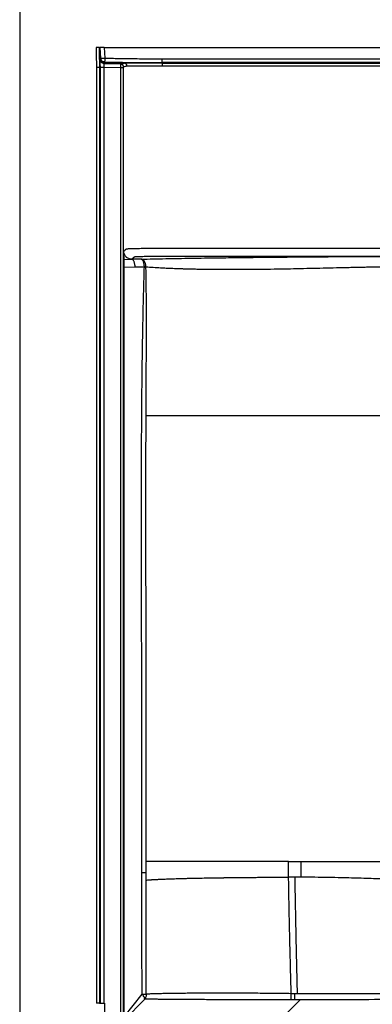
# Model space of a CAD drawing. Units: inches. Extents: x 317 to 517, y 64 to 259.
# Drawn here: x 317 to 339, y 100 to 162 of the extents above; entities that cross this region are included whole.
import ezdxf

# ---------------------------------------------------------------- set-up
doc = ezdxf.new("R2010")
doc.units = ezdxf.units.IN
doc.header["$MEASUREMENT"] = 0
doc.linetypes.add('SLD-Continue', pattern=[0])

msp = doc.modelspace()

# ---------------------------------------------------------------- linework, layer by layer
at = {"color": 0}
msp.add_line((316.749, 258.878), (316.749, 63.78), dxfattribs=at)
at = {"color": 0, "linetype": 'SLD-Continue', "lineweight": 30}
for p, q in [((321.756, 159.909), (321.756, 159.908)), ((321.756, 159.908), (321.782, 159.149)), ((321.756, 159.907), (321.794, 159.907)), ((321.805, 159.908), (321.794, 159.907)), ((321.824, 159.233), (321.794, 159.907)), ((322.044, 159.909), (322.024, 159.909)), ((322.044, 159.909), (322.074, 159.235)), ((322.044, 159.909), (351.489, 159.909)), ((321.781, 159.147), (321.812, 159.191)), ((321.812, 159.191), (321.824, 159.233)), ((322.056, 158.952), (322.025, 158.906)), ((322.026, 158.908), (322.027, 158.899)), ((322.026, 158.908), (323.057, 158.881)), ((322.056, 158.952), (322.069, 158.994)), ((323.29, 158.918), (322.056, 158.952)), ((323.057, 158.881), (323.058, 158.876)), ((323.057, 158.881), (323.106, 158.87)), ((325.673, 159.196), (351.489, 159.196)), ((325.696, 158.928), (325.673, 158.955)), ((351.489, 158.955), (325.673, 158.955)), ((325.696, 158.928), (351.489, 158.928)), ((321.756, 158.658), (321.568, 158.658)), ((321.568, 158.658), (321.568, 158.657)), ((321.569, 158.657), (321.569, 158.653)), ((321.569, 158.653), (321.569, 99.97)), ((321.782, 158.658), (321.756, 158.658)), ((321.756, 158.658), (321.756, 99.97)), ((321.782, 158.658), (321.782, 99.97)), ((322.026, 158.658), (322.026, 99.97)), ((323.057, 158.631), (322.026, 158.658)), ((323.057, 158.631), (323.057, 99.121)), ((323.239, 158.631), (323.239, 99.121)), ((323.245, 147.11), (323.245, 158.628)), ((323.265, 147.126), (323.245, 147.11)), ((323.293, 146.608), (323.765, 146.626)), ((324.348, 146.633), (323.765, 146.626)), ((323.289, 146.118), (323.239, 146.118)), ((323.976, 146.127), (323.289, 146.118)), ((323.289, 108.173), (323.289, 146.118)), ((324.559, 146.133), (323.976, 146.127)), ((323.289, 99.121), (323.289, 108.173)), ((324.666, 107.696), (324.666, 108.173)), ((324.678, 100.544), (324.666, 107.696)), ((334.385, 107.879), (333.996, 107.879)), ((323.289, 99.121), (324.415, 100.542)), ((324.578, 100.235), (323.323, 98.936)), ((333.983, 100.573), (333.759, 100.576)), ((321.756, 99.97), (321.569, 99.97)), ((321.756, 99.97), (321.782, 99.97)), ((321.782, 99.97), (322.026, 99.97)), ((322.068, 99.97), (322.026, 99.97)), ((322.064, 99.97), (322.064, 99.095)), ((322.068, 99.97), (322.068, 99.095))]:
    msp.add_line(p, q, dxfattribs=at)
at = {"color": 0, "linetype": 'SLD-Continue', "lineweight": 30, "flags": 128}
for points in [[(321.723, 159.909), (321.674, 159.907), (321.625, 159.906), (321.535, 159.904)], [(321.535, 159.904), (321.546, 159.494), (321.568, 158.675), (321.568, 158.658)], [(321.723, 159.909), (321.733, 159.519), (321.754, 158.741), (321.756, 158.658)], [(321.756, 159.909), (321.74, 159.909), (321.723, 159.909)], [(351.489, 158.725), (345.041, 158.728), (342.042, 158.73), (340.374, 158.731), (339.497, 158.731), (339.048, 158.731), (338.821, 158.731), (338.707, 158.731), (338.65, 158.731), (338.621, 158.731), (338.607, 158.731), (338.6, 158.731), (338.596, 158.731), (338.594, 158.731), (338.593, 158.731), (338.593, 158.731), (338.593, 158.731), (338.593, 158.731), (338.592, 158.731), (338.592, 158.731), (338.592, 158.731), (338.592, 158.731), (338.592, 158.731), (338.592, 158.731), (338.592, 158.731), (338.592, 158.731), (338.592, 158.731), (337.871, 158.732), (332.144, 158.734), (325.696, 158.737)], [(324.666, 108.277), (324.666, 108.567), (324.666, 108.858)], [(333.094, 98.959), (333.711, 99.577), (334.327, 100.195)]]:
    msp.add_lwpolyline(points, dxfattribs=at)
at = {"color": 0, "linetype": 'SLD-Continue', "lineweight": 30}
for points, knots in [([(322.024, 159.909), (321.996, 159.909), (321.942, 159.91), (321.872, 159.909), (321.826, 159.908), (321.81, 159.908), (321.805, 159.908)], [0, 0, 0, 0, 0.277165, 0.553161, 0.861279, 1, 1, 1, 1]), ([(321.782, 159.149), (321.781, 159.149), (321.779, 159.148), (321.777, 159.123), (321.776, 159.077), (321.776, 159.014), (321.776, 158.938), (321.777, 158.851), (321.779, 158.756), (321.781, 158.691), (321.782, 158.658)], [0, 0, 0, 0, 0.125084, 0.250066, 0.375025, 0.500042, 0.625057, 0.749923, 0.874804, 1, 1, 1, 1]), ([(321.801, 159.068), (321.8, 159.07), (321.786, 159.093), (321.784, 159.121), (321.781, 159.147)], [0, 0, 0, 0, 0.07006, 1, 1, 1, 1]), ([(321.782, 159.149), (321.786, 159.117), (321.793, 159.063), (321.827, 159.02), (321.841, 159.003)], [0, 0, 0, 0, 0.586162, 1, 1, 1, 1]), ([(321.812, 159.191), (321.817, 159.161), (321.826, 159.099), (321.883, 159.019), (321.963, 158.964), (322.026, 158.956), (322.056, 158.952)], [0, 0, 0, 0, 0.240958, 0.500003, 0.75904, 1, 1, 1, 1]), ([(321.824, 159.233), (321.825, 159.232), (321.828, 159.231), (321.851, 159.23), (321.898, 159.23), (321.965, 159.231), (322.026, 159.233), (322.058, 159.234), (322.074, 159.235)], [0, 0, 0, 0, 0.1245, 0.249143, 0.500002, 0.750852, 0.8755, 1, 1, 1, 1]), ([(322.069, 158.994), (322.038, 158.998), (321.975, 159.006), (321.906, 159.053), (321.867, 159.102), (321.836, 159.157), (321.829, 159.201), (321.824, 159.233)], [0, 0, 0, 0, 0.250004, 0.498626, 0.645209, 0.748712, 1, 1, 1, 1]), ([(322.027, 158.903), (322.008, 158.906), (321.97, 158.911), (321.918, 158.933), (321.87, 158.964), (321.846, 158.992), (321.834, 159.005)], [0, 0, 0, 0, 0.2504251, 0.5028954, 0.7521881, 1, 1, 1, 1]), ([(321.961, 158.918), (321.937, 158.929), (321.891, 158.948), (321.857, 158.985), (321.84, 159.003)], [0, 0, 0, 0, 0.5151901, 1, 1, 1, 1]), ([(322.027, 158.899), (322.027, 158.896), (322.028, 158.889), (322.029, 158.838), (322.028, 158.756), (322.026, 158.691), (322.026, 158.658)], [0, 0, 0, 0, 0.14639, 0.430921, 0.715476, 1, 1, 1, 1]), ([(322.074, 159.235), (322.073, 159.205), (322.072, 159.142), (322.071, 159.062), (322.069, 159.006), (322.069, 158.998), (322.069, 158.994)], [0, 0, 0, 0, 0.240815, 0.500013, 0.759196, 1, 1, 1, 1]), ([(322.069, 158.994), (322.67, 158.983), (323.871, 158.961), (325.072, 158.957), (325.673, 158.955)], [0, 0, 0, 0, 0.499834, 1, 1, 1, 1]), ([(322.074, 159.235), (322.2, 159.233), (322.446, 159.228), (322.807, 159.222), (323.15, 159.216), (323.475, 159.212), (323.794, 159.207), (324.18, 159.203), (324.633, 159.199), (325.153, 159.196), (325.498, 159.196), (325.673, 159.196)], [0, 0, 0, 0, 0.1051993, 0.2054248, 0.3006781, 0.390958, 0.4762646, 0.5667896, 0.712303, 0.8543713, 1, 1, 1, 1]), ([(323.057, 158.881), (323.081, 158.878), (323.129, 158.871), (323.187, 158.827), (323.221, 158.787), (323.23, 158.74), (323.235, 158.716), (323.239, 158.693)], [0, 0, 0, 0, 0.249277, 0.500615, 0.749806, 0.755456, 1, 1, 1, 1]), ([(323.058, 158.876), (323.058, 158.876), (323.058, 158.874), (323.059, 158.856), (323.059, 158.812), (323.059, 158.744), (323.058, 158.682), (323.057, 158.648), (323.057, 158.631)], [0, 0, 0, 0, 0.005613, 0.150786, 0.428293, 0.705777, 0.850951, 1, 1, 1, 1]), ([(323.227, 158.761), (323.218, 158.778), (323.202, 158.812), (323.159, 158.849), (323.11, 158.873), (323.075, 158.875), (323.058, 158.876)], [0, 0, 0, 0, 0.253561, 0.512027, 0.764034, 1, 1, 1, 1]), ([(323.064, 158.879), (323.067, 158.88), (323.072, 158.881), (323.081, 158.882), (323.09, 158.884), (323.099, 158.885), (323.107, 158.887), (323.116, 158.889), (323.124, 158.89), (323.136, 158.892), (323.151, 158.895), (323.171, 158.898), (323.187, 158.901), (323.2, 158.903), (323.208, 158.904), (323.216, 158.905), (323.223, 158.906), (323.227, 158.907), (323.231, 158.908), (323.233, 158.909), (323.236, 158.91), (323.239, 158.911), (323.243, 158.912), (323.247, 158.913), (323.252, 158.915), (323.258, 158.916), (323.266, 158.917), (323.277, 158.918), (323.286, 158.918), (323.29, 158.918)], [0, 0, 0, 0, 0.0340154, 0.0727674, 0.1162561, 0.1567836, 0.1959793, 0.2351888, 0.275064, 0.3147612, 0.3959112, 0.4789855, 0.559971, 0.5944605, 0.6292931, 0.6647871, 0.6984568, 0.7205458, 0.7417565, 0.759168, 0.778954, 0.804346, 0.836427, 0.8634812, 0.8904735, 0.918392, 0.9450905, 0.9732947, 1, 1, 1, 1]), ([(323.239, 158.693), (323.239, 158.692), (323.239, 158.691), (323.239, 158.676), (323.239, 158.655), (323.239, 158.639), (323.239, 158.631)], [0, 0, 0, 0, 0.250003, 0.500007, 0.749948, 1, 1, 1, 1]), ([(323.245, 158.628), (323.245, 158.637), (323.245, 158.65), (323.245, 158.666), (323.245, 158.678), (323.246, 158.689), (323.247, 158.691), (323.247, 158.692)], [0, 0, 0, 0, 0.274447, 0.405028, 0.521016, 0.755876, 1, 1, 1, 1]), ([(323.472, 158.73), (323.465, 158.729), (323.452, 158.727), (323.435, 158.724), (323.417, 158.721), (323.399, 158.718), (323.381, 158.715), (323.363, 158.712), (323.319, 158.704), (323.28, 158.697), (323.247, 158.692)], [0, 0, 0, 0, 0.0787, 0.158813, 0.238925, 0.319038, 0.399151, 0.479265, 0.559379, 1, 1, 1, 1]), ([(325.696, 158.928), (325.636, 158.928), (325.52, 158.928), (325.347, 158.927), (325.18, 158.928), (325.008, 158.928), (324.849, 158.928), (324.7, 158.928), (324.568, 158.927), (324.466, 158.927), (324.387, 158.927), (324.331, 158.927), (324.278, 158.927), (324.228, 158.927), (324.179, 158.926), (324.127, 158.926), (324.066, 158.926), (324.003, 158.926), (323.947, 158.925), (323.905, 158.925), (323.864, 158.925), (323.819, 158.924), (323.773, 158.924), (323.708, 158.924), (323.625, 158.923), (323.545, 158.922), (323.49, 158.922), (323.452, 158.921), (323.415, 158.921), (323.378, 158.92), (323.347, 158.92), (323.326, 158.92), (323.31, 158.919), (323.298, 158.919), (323.293, 158.919), (323.29, 158.919)], [0, 0, 0, 0, 0.051437, 0.100051, 0.149783, 0.195759, 0.249883, 0.29072, 0.331063, 0.372336, 0.389439, 0.408165, 0.428514, 0.443824, 0.460884, 0.479691, 0.500246, 0.529489, 0.551571, 0.566498, 0.581546, 0.603466, 0.624287, 0.644012, 0.694667, 0.749085, 0.781254, 0.801967, 0.829688, 0.867112, 0.9019, 0.928935, 0.950194, 0.975867, 1, 1, 1, 1]), ([(323.472, 158.73), (323.47, 158.753), (323.467, 158.789), (323.444, 158.833), (323.421, 158.863), (323.392, 158.887), (323.349, 158.911), (323.313, 158.916), (323.29, 158.919)], [0, 0, 0, 0, 0.2397233, 0.3685168, 0.5000043, 0.6314713, 0.7602884, 1, 1, 1, 1]), ([(325.696, 158.737), (325.625, 158.737), (325.486, 158.737), (325.277, 158.738), (325.078, 158.738), (324.911, 158.738), (324.774, 158.738), (324.659, 158.738), (324.542, 158.737), (324.423, 158.737), (324.305, 158.737), (324.166, 158.736), (324.012, 158.736), (323.852, 158.735), (323.723, 158.734), (323.624, 158.733), (323.552, 158.732), (323.498, 158.731), (323.481, 158.73), (323.472, 158.73)], [0, 0, 0, 0, 0.0664284, 0.1306086, 0.1949416, 0.2546231, 0.2914019, 0.3300486, 0.3705492, 0.4128955, 0.4570924, 0.5031475, 0.5767204, 0.6539765, 0.7349193, 0.7980768, 0.8633117, 0.9306118, 1, 1, 1, 1]), ([(325.673, 158.955), (325.673, 158.959), (325.673, 158.967), (325.673, 159.023), (325.673, 159.102), (325.673, 159.164), (325.673, 159.196)], [0, 0, 0, 0, 0.250001, 0.500005, 0.749997, 1, 1, 1, 1]), ([(325.696, 158.737), (325.696, 158.761), (325.696, 158.797), (325.696, 158.841), (325.696, 158.871), (325.696, 158.896), (325.696, 158.92), (325.696, 158.925), (325.696, 158.928)], [0, 0, 0, 0, 0.239585, 0.368445, 0.499988, 0.631534, 0.76039, 1, 1, 1, 1]), ([(322.026, 158.658), (321.994, 158.658), (321.932, 158.658), (321.852, 158.658), (321.796, 158.658), (321.787, 158.658), (321.782, 158.658)], [0, 0, 0, 0, 0.250003, 0.499999, 0.749998, 1, 1, 1, 1]), ([(323.239, 158.631), (323.237, 158.631), (323.233, 158.631), (323.211, 158.631), (323.187, 158.631), (323.158, 158.631), (323.116, 158.631), (323.08, 158.631), (323.057, 158.631)], [0, 0, 0, 0, 0.2398169, 0.3685957, 0.5000039, 0.6314114, 0.7601917, 1, 1, 1, 1]), ([(323.293, 146.608), (323.294, 146.636), (323.294, 146.69), (323.283, 146.773), (323.27, 146.855), (323.256, 146.94), (323.247, 147.024), (323.245, 147.082), (323.245, 147.11)], [0, 0, 0, 0, 0.171852, 0.334515, 0.506686, 0.66762, 0.836163, 1, 1, 1, 1]), ([(323.265, 147.126), (323.309, 147.163), (323.363, 147.21), (323.407, 147.258), (323.417, 147.27), (323.42, 147.273), (323.423, 147.277), (323.428, 147.281), (323.458, 147.285), (323.516, 147.289), (323.601, 147.294), (323.71, 147.298), (323.842, 147.302), (323.995, 147.305), (324.167, 147.308), (324.357, 147.311), (324.56, 147.314), (324.776, 147.315), (325.001, 147.317), (325.247, 147.318), (325.496, 147.318), (325.742, 147.318), (325.971, 147.318), (326.199, 147.318), (326.427, 147.318), (326.654, 147.319), (327.224, 147.319), (328.464, 147.319), (330.961, 147.321), (334.465, 147.323), (338.649, 147.326), (342.928, 147.328), (347.208, 147.329), (350.062, 147.33), (351.489, 147.33)], [0, 0, 0, 0, 0.122141, 0.152682, 0.1565, 0.160316, 0.164139, 0.168773, 0.175503, 0.182234, 0.188954, 0.195676, 0.202397, 0.20911, 0.215825, 0.222531, 0.229237, 0.235941, 0.242636, 0.249343, 0.257374, 0.263968, 0.270479, 0.27699, 0.283504, 0.290018, 0.296533, 0.332368, 0.396365, 0.510668, 0.63295, 0.755266, 0.877616, 1, 1, 1, 1]), ([(323.765, 146.626), (323.732, 146.628), (323.667, 146.632), (323.573, 146.662), (323.486, 146.708), (323.409, 146.77), (323.347, 146.847), (323.301, 146.934), (323.271, 147.028), (323.267, 147.094), (323.265, 147.126)], [0, 0, 0, 0, 0.124369, 0.249699, 0.374986, 0.499961, 0.624948, 0.750251, 0.875609, 1, 1, 1, 1]), ([(323.289, 146.118), (323.288, 146.149), (323.288, 146.21), (323.287, 146.297), (323.288, 146.39), (323.29, 146.494), (323.292, 146.569), (323.293, 146.608)], [0, 0, 0, 0, 0.190829, 0.368959, 0.525864, 0.757856, 1, 1, 1, 1]), ([(323.765, 146.626), (323.776, 146.635), (323.799, 146.654), (323.831, 146.682), (323.855, 146.705), (323.872, 146.721), (323.882, 146.732), (323.892, 146.742), (323.901, 146.752), (323.908, 146.76), (323.914, 146.766), (323.921, 146.773), (323.921, 146.779), (323.95, 146.785), (324.01, 146.791), (324.091, 146.796), (324.196, 146.8), (324.322, 146.804), (324.467, 146.808), (324.63, 146.811), (324.807, 146.814), (324.975, 146.816), (325.126, 146.817), (325.259, 146.817), (325.45, 146.818), (325.711, 146.818), (326.035, 146.818), (326.364, 146.818), (326.689, 146.818), (327.048, 146.819), (327.445, 146.819), (327.882, 146.819), (328.333, 146.819), (328.796, 146.819), (329.274, 146.82), (329.764, 146.82), (330.161, 146.82), (330.46, 146.82), (330.659, 146.82), (330.864, 146.82), (331.075, 146.821), (331.292, 146.821), (331.529, 146.821), (331.767, 146.821), (331.999, 146.821), (332.217, 146.821), (332.445, 146.821), (332.698, 146.821), (332.974, 146.822), (333.274, 146.822), (333.596, 146.822), (333.919, 146.822), (334.224, 146.822), (334.568, 146.822), (334.966, 146.823), (335.459, 146.823), (335.971, 146.823), (336.504, 146.823), (337.044, 146.824), (337.688, 146.824), (338.415, 146.824), (339.195, 146.825), (339.976, 146.825), (340.783, 146.826), (341.62, 146.826), (342.445, 146.826), (342.986, 146.827), (343.251, 146.827)], [0, 0, 0, 0, 0.0406955, 0.0823646, 0.1250074, 0.1400594, 0.155281, 0.1706724, 0.1862334, 0.1967694, 0.2066112, 0.2155992, 0.2247628, 0.2343784, 0.2421858, 0.2499933, 0.2578007, 0.2656082, 0.2734156, 0.2812231, 0.2890307, 0.2968382, 0.3020461, 0.3072436, 0.3124595, 0.3241686, 0.3374033, 0.3497883, 0.3622026, 0.3749627, 0.3912642, 0.4080846, 0.4254239, 0.443282, 0.4616592, 0.4805552, 0.4999702, 0.5074251, 0.5151036, 0.5230057, 0.5311316, 0.5394811, 0.5480544, 0.5584457, 0.5669631, 0.5748719, 0.5836084, 0.5933764, 0.6040061, 0.6154976, 0.6281095, 0.6411416, 0.6528744, 0.6633082, 0.6808724, 0.6988797, 0.7202457, 0.7400037, 0.7604592, 0.7826097, 0.8143806, 0.8444059, 0.8726856, 0.9046804, 0.9375869, 0.9693602, 1, 1, 1, 1]), ([(323.976, 146.127), (323.975, 146.159), (323.973, 146.224), (323.96, 146.317), (323.94, 146.402), (323.913, 146.478), (323.881, 146.541), (323.845, 146.588), (323.806, 146.619), (323.778, 146.624), (323.765, 146.626)], [0, 0, 0, 0, 0.125001, 0.250002, 0.375003, 0.5, 0.625002, 0.750001, 0.875002, 1, 1, 1, 1]), ([(324.348, 146.633), (324.604, 146.639), (325.114, 146.649), (325.894, 146.664), (326.686, 146.678), (327.494, 146.692), (328.319, 146.705), (329.099, 146.716), (329.831, 146.726), (330.51, 146.735), (331.198, 146.743), (331.893, 146.751), (332.595, 146.758), (333.324, 146.765), (334.08, 146.771), (334.867, 146.778), (335.662, 146.784), (336.453, 146.79), (337.243, 146.795), (338.029, 146.8), (339.05, 146.807), (340.295, 146.814), (341.771, 146.821), (342.758, 146.825), (343.251, 146.827)], [0, 0, 0, 0, 0.047325, 0.094247, 0.141035, 0.18783, 0.234792, 0.281627, 0.31836, 0.355205, 0.391942, 0.428667, 0.465242, 0.502, 0.54169, 0.581454, 0.622057, 0.662692, 0.701467, 0.741334, 0.780984, 0.854348, 0.92718, 1, 1, 1, 1]), ([(324.559, 146.133), (324.558, 146.165), (324.556, 146.229), (324.543, 146.323), (324.523, 146.409), (324.497, 146.485), (324.465, 146.548), (324.428, 146.595), (324.389, 146.626), (324.362, 146.631), (324.348, 146.633)], [0, 0, 0, 0, 0.125002, 0.249998, 0.375003, 0.499998, 0.625001, 0.750001, 0.875001, 1, 1, 1, 1]), ([(324.657, 146.13), (324.656, 146.16), (324.654, 146.222), (324.636, 146.315), (324.607, 146.404), (324.567, 146.484), (324.518, 146.55), (324.463, 146.597), (324.405, 146.627), (324.367, 146.631), (324.348, 146.633)], [0, 0, 0, 0, 0.116656, 0.240181, 0.368752, 0.500003, 0.631255, 0.759826, 0.88335, 1, 1, 1, 1]), ([(324.391, 108.173), (324.391, 108.382), (324.391, 108.788), (324.391, 109.375), (324.391, 109.922), (324.391, 110.429), (324.391, 110.892), (324.391, 111.313), (324.391, 111.692), (324.391, 112.031), (324.391, 112.342), (324.391, 112.619), (324.391, 112.814), (324.391, 112.952), (324.391, 113.047), (324.391, 113.163), (324.391, 113.278), (324.391, 113.392), (324.391, 113.506), (324.391, 113.813), (324.391, 114.306), (324.391, 115.037), (324.391, 115.797), (324.391, 116.391), (324.391, 116.767), (324.391, 116.937), (324.391, 117.105), (324.391, 117.271), (324.391, 117.435), (324.391, 117.607), (324.39, 118.147), (324.39, 119.045), (324.39, 120.344), (324.389, 121.669), (324.388, 123.016), (324.387, 124.319), (324.386, 125.577), (324.384, 126.831), (324.383, 128.111), (324.381, 129.46), (324.38, 130.801), (324.379, 132.151), (324.381, 133.466), (324.384, 134.805), (324.39, 136.135), (324.399, 137.467), (324.41, 138.706), (324.423, 139.848), (324.438, 140.903), (324.456, 141.965), (324.477, 143.029), (324.501, 144.084), (324.528, 145.116), (324.549, 145.796), (324.559, 146.133)], [0, 0, 0, 0, 0.016547, 0.032025, 0.046434, 0.059773, 0.072044, 0.083054, 0.093034, 0.101982, 0.109898, 0.117541, 0.123889, 0.125339, 0.128397, 0.131441, 0.13447, 0.137483, 0.140481, 0.143464, 0.161765, 0.179474, 0.201158, 0.221883, 0.226404, 0.230876, 0.235301, 0.239677, 0.244004, 0.248284, 0.253232, 0.286678, 0.319246, 0.355914, 0.391403, 0.425713, 0.458845, 0.490798, 0.524814, 0.560016, 0.597395, 0.630794, 0.666701, 0.701367, 0.736586, 0.771774, 0.806634, 0.834522, 0.862059, 0.890011, 0.918421, 0.946222, 0.973415, 1, 1, 1, 1]), ([(324.657, 146.13), (324.642, 146.131), (324.611, 146.133), (324.577, 146.133), (324.559, 146.133)], [0, 0, 0, 0, 0.500094, 1, 1, 1, 1]), ([(343.321, 146.222), (343.199, 146.22), (343.018, 146.216), (342.807, 146.212), (342.703, 146.21), (342.651, 146.209), (342.625, 146.209), (342.612, 146.209), (342.605, 146.208), (342.602, 146.208), (342.6, 146.208), (342.6, 146.208), (342.599, 146.208), (342.599, 146.208), (342.599, 146.208), (342.599, 146.208), (342.599, 146.208), (342.599, 146.208), (342.599, 146.208), (342.599, 146.208), (342.599, 146.208), (342.58, 146.208), (342.526, 146.207), (342.416, 146.205), (342.275, 146.202), (342.141, 146.199), (342.032, 146.197), (341.942, 146.195), (341.596, 146.188), (341.138, 146.178), (340.64, 146.168), (340.391, 146.163), (340.266, 146.16), (340.204, 146.159), (340.173, 146.158), (340.158, 146.158), (340.15, 146.157), (340.146, 146.157), (340.144, 146.157), (340.143, 146.157), (340.143, 146.157), (340.142, 146.157), (340.142, 146.157), (340.142, 146.157), (340.142, 146.157), (340.142, 146.157), (340.142, 146.157), (340.142, 146.157), (340.142, 146.157), (340.142, 146.157), (340.142, 146.157), (340.141, 146.157), (340.14, 146.157), (340.138, 146.157), (340.133, 146.157), (340.122, 146.157), (340.096, 146.156), (340.05, 146.155), (339.984, 146.154), (339.874, 146.152), (339.705, 146.148), (339.516, 146.144), (339.336, 146.14), (339.18, 146.136), (339.01, 146.133), (338.826, 146.129), (338.666, 146.125), (338.546, 146.122), (338.434, 146.12), (338.281, 146.116), (338.06, 146.112), (337.831, 146.106), (337.603, 146.101), (337.446, 146.098), (337.338, 146.095), (337.285, 146.094), (337.232, 146.093), (337.177, 146.092), (337.121, 146.09), (337.065, 146.089), (336.749, 146.082), (336.175, 146.069), (335.345, 146.05), (334.521, 146.031), (333.703, 146.011), (332.87, 145.996), (332.022, 145.985), (331.383, 145.979), (330.971, 145.976), (330.78, 145.975), (330.59, 145.974), (330.4, 145.974), (330.212, 145.974), (330.024, 145.973), (329.737, 145.974), (329.366, 145.975), (328.926, 145.978), (328.526, 145.982), (328.167, 145.987), (327.838, 145.993), (327.542, 145.999), (327.337, 146.004), (327.22, 146.007), (327.175, 146.009), (327.123, 146.01), (327.053, 146.012), (326.965, 146.015), (326.87, 146.018), (326.778, 146.021), (326.636, 146.026), (326.456, 146.033), (326.248, 146.041), (326.074, 146.049), (325.918, 146.056), (325.756, 146.064), (325.332, 146.086), (324.963, 146.11), (324.657, 146.13)], [0, 0, 0, 0, 0.018067, 0.027022, 0.031473, 0.033692, 0.0348, 0.035353, 0.03563, 0.035769, 0.035838, 0.035872, 0.03589, 0.035898, 0.035903, 0.035905, 0.035906, 0.035906, 0.035907, 0.035907, 0.035907, 0.035907, 0.038641, 0.044113, 0.052302, 0.059655, 0.064142, 0.068629, 0.07312, 0.115892, 0.137292, 0.14798, 0.153322, 0.155993, 0.157328, 0.157996, 0.158329, 0.158496, 0.15858, 0.158621, 0.158642, 0.158653, 0.158658, 0.158661, 0.158662, 0.158662, 0.158663, 0.158663, 0.158663, 0.158663, 0.158663, 0.158718, 0.158765, 0.158856, 0.159044, 0.159461, 0.160464, 0.163077, 0.166301, 0.170366, 0.179716, 0.191747, 0.198918, 0.206787, 0.215353, 0.224617, 0.234579, 0.239603, 0.242722, 0.251618, 0.262785, 0.276229, 0.286349, 0.297457, 0.300086, 0.302764, 0.305492, 0.308269, 0.311095, 0.31397, 0.316894, 0.359257, 0.401669, 0.444132, 0.486138, 0.528059, 0.574228, 0.620324, 0.630689, 0.641058, 0.651428, 0.661795, 0.672157, 0.682514, 0.692867, 0.719838, 0.744717, 0.767518, 0.788238, 0.806852, 0.824881, 0.840398, 0.843155, 0.845817, 0.848383, 0.852402, 0.858335, 0.864068, 0.869593, 0.8749, 0.889593, 0.902178, 0.912802, 0.921597, 0.930699, 0.942719, 1, 1, 1, 1]), ([(324.666, 136.828), (324.669, 137.603), (324.676, 139.153), (324.688, 141.477), (324.695, 143.803), (324.67, 145.354), (324.657, 146.13)], [0, 0, 0, 0, 0.2498329, 0.4996938, 0.7496861, 1, 1, 1, 1]), ([(324.666, 108.858), (324.666, 109.23), (324.667, 109.959), (324.667, 111.028), (324.668, 112.067), (324.669, 113.106), (324.669, 114.149), (324.67, 115.184), (324.67, 116.206), (324.67, 117.185), (324.67, 118.132), (324.67, 119.035), (324.669, 119.909), (324.669, 120.629), (324.668, 121.204), (324.667, 121.663), (324.667, 122.136), (324.666, 122.623), (324.665, 123.125), (324.664, 123.995), (324.662, 125.234), (324.658, 126.807), (324.656, 128.339), (324.654, 129.814), (324.653, 131.094), (324.654, 132.202), (324.655, 133.158), (324.656, 134.115), (324.659, 135.048), (324.662, 135.939), (324.664, 136.519), (324.666, 136.803)], [0, 0, 0, 0, 0.039985, 0.078237, 0.114755, 0.15155, 0.189716, 0.226741, 0.262627, 0.299435, 0.331906, 0.364225, 0.39639, 0.4257, 0.441616, 0.45804, 0.474973, 0.492413, 0.510361, 0.528817, 0.585834, 0.643409, 0.697588, 0.750369, 0.801749, 0.834924, 0.869398, 0.904385, 0.937645, 0.969517, 1, 1, 1, 1]), ([(324.666, 136.828), (324.667, 136.828), (324.669, 136.828), (324.671, 136.828), (324.672, 136.828)], [0, 0, 0, 0, 0.500034, 1, 1, 1, 1]), ([(324.672, 136.828), (324.718, 136.828), (324.809, 136.828), (324.982, 136.828), (325.183, 136.828), (325.409, 136.828), (325.675, 136.828), (325.988, 136.828), (326.354, 136.828), (326.753, 136.828), (327.184, 136.828), (327.644, 136.828), (328.132, 136.828), (328.645, 136.828), (329.182, 136.828), (329.739, 136.828), (330.316, 136.828), (330.91, 136.828), (331.52, 136.828), (332.141, 136.828), (332.772, 136.828), (333.408, 136.828), (334.046, 136.828), (334.886, 136.828), (335.931, 136.828), (337.508, 136.828), (339.412, 136.828), (340.9, 136.828), (341.644, 136.828)], [0, 0, 0, 0, 0.0262, 0.052452, 0.078908, 0.105348, 0.131218, 0.162408, 0.193491, 0.224757, 0.255934, 0.287088, 0.318296, 0.349513, 0.380665, 0.4118, 0.442956, 0.474152, 0.505379, 0.536683, 0.56799, 0.599226, 0.630216, 0.661152, 0.722002, 0.782755, 0.891375, 1, 1, 1, 1]), ([(333.594, 108.858), (333.386, 108.858), (332.97, 108.858), (332.352, 108.858), (331.744, 108.858), (331.145, 108.858), (330.559, 108.858), (329.987, 108.858), (329.434, 108.858), (328.899, 108.858), (328.386, 108.858), (327.896, 108.858), (327.432, 108.858), (326.995, 108.858), (326.587, 108.858), (326.21, 108.858), (325.864, 108.858), (325.552, 108.858), (325.274, 108.858), (325.033, 108.858), (324.826, 108.858), (324.719, 108.858), (324.666, 108.858)], [0, 0, 0, 0, 0.050001, 0.099999, 0.149996, 0.2, 0.249999, 0.299999, 0.349998, 0.399999, 0.449998, 0.499998, 0.549998, 0.6, 0.65, 0.7, 0.75, 0.799999, 0.849999, 0.899998, 0.95, 1, 1, 1, 1]), ([(333.593, 107.878), (333.592, 108.042), (333.59, 108.368), (333.592, 108.695), (333.594, 108.858)], [0, 0, 0, 0, 0.499989, 1, 1, 1, 1]), ([(333.594, 108.858), (333.725, 108.858), (333.989, 108.858), (334.253, 108.858), (334.385, 108.858)], [0, 0, 0, 0, 0.499928, 1, 1, 1, 1]), ([(334.385, 107.879), (334.384, 108.042), (334.381, 108.368), (334.384, 108.695), (334.385, 108.858)], [0, 0, 0, 0, 0.500094, 1, 1, 1, 1]), ([(334.385, 108.858), (334.669, 108.858), (335.238, 108.858), (336.092, 108.858), (337.087, 108.858), (338.224, 108.858), (339.077, 108.858), (339.503, 108.858)], [0, 0, 0, 0, 0.166689, 0.333412, 0.500198, 0.750095, 1, 1, 1, 1]), ([(324.415, 100.542), (324.414, 100.777), (324.412, 101.264), (324.409, 102.022), (324.407, 102.679), (324.405, 103.221), (324.403, 103.634), (324.402, 104.062), (324.4, 104.502), (324.399, 104.936), (324.397, 105.345), (324.396, 105.711), (324.395, 106.044), (324.394, 106.394), (324.393, 106.806), (324.392, 107.271), (324.391, 107.737), (324.391, 108.032), (324.391, 108.173)], [0, 0, 0, 0, 0.0922756, 0.1915903, 0.2979441, 0.3505236, 0.4046677, 0.4603761, 0.5186227, 0.5776417, 0.6311698, 0.6792068, 0.7217525, 0.761999, 0.8168779, 0.8836707, 0.9447115, 1, 1, 1, 1]), ([(324.391, 108.173), (324.424, 108.173), (324.489, 108.173), (324.569, 108.173), (324.632, 108.173), (324.655, 108.173), (324.666, 108.173)], [0, 0, 0, 0, 0.246848, 0.500009, 0.753165, 1, 1, 1, 1]), ([(324.666, 108.173), (324.666, 108.19), (324.666, 108.225), (324.666, 108.259), (324.666, 108.277)], [0, 0, 0, 0, 0.5, 1, 1, 1, 1]), ([(324.666, 107.696), (324.698, 107.699), (324.747, 107.703), (324.812, 107.709), (324.846, 107.711), (324.863, 107.712), (324.872, 107.713), (324.877, 107.713), (324.879, 107.714), (324.88, 107.714), (324.881, 107.714), (324.881, 107.714), (324.881, 107.714), (324.881, 107.714), (324.881, 107.714), (324.881, 107.714), (324.881, 107.714), (324.881, 107.714), (324.881, 107.714), (324.881, 107.714), (324.881, 107.714), (324.881, 107.714), (324.887, 107.714), (324.891, 107.715), (324.899, 107.715), (324.907, 107.716), (324.92, 107.717), (324.941, 107.718), (324.98, 107.721), (325.04, 107.725), (325.104, 107.729), (325.148, 107.731), (325.166, 107.732), (325.176, 107.733), (325.188, 107.733), (325.2, 107.734), (325.233, 107.736), (325.286, 107.739), (325.364, 107.743), (325.452, 107.747), (325.529, 107.751), (325.591, 107.754), (325.632, 107.755), (325.675, 107.757), (325.72, 107.759), (325.768, 107.761), (325.818, 107.763), (325.954, 107.768), (326.188, 107.777), (326.539, 107.788), (326.833, 107.797), (327.052, 107.803), (327.187, 107.806), (327.325, 107.81), (327.465, 107.813), (327.607, 107.816), (327.752, 107.819), (328.028, 107.825), (328.447, 107.833), (328.929, 107.841), (329.272, 107.846), (329.423, 107.848), (329.481, 107.849), (329.502, 107.849), (329.523, 107.849), (329.552, 107.85), (329.695, 107.852), (329.95, 107.855), (330.307, 107.859), (330.681, 107.863), (331.067, 107.866), (331.461, 107.869), (331.824, 107.872), (332.156, 107.873), (332.456, 107.875), (332.722, 107.876), (332.954, 107.877), (333.15, 107.877), (333.302, 107.878), (333.414, 107.878), (333.492, 107.878), (333.549, 107.878), (333.581, 107.878), (333.593, 107.878)], [0, 0, 0, 0, 0.031249, 0.046874, 0.054686, 0.058593, 0.060546, 0.061522, 0.062011, 0.062255, 0.062377, 0.062438, 0.062468, 0.062484, 0.062491, 0.062495, 0.062497, 0.062498, 0.062499, 0.062499, 0.062499, 0.062499, 0.063606, 0.065037, 0.066792, 0.06887, 0.071272, 0.076932, 0.083842, 0.099286, 0.118714, 0.12527, 0.127246, 0.129391, 0.131704, 0.134186, 0.136837, 0.151605, 0.165287, 0.181121, 0.199107, 0.205647, 0.212432, 0.21946, 0.226732, 0.234248, 0.242009, 0.250012, 0.297046, 0.343909, 0.390602, 0.406289, 0.421957, 0.437606, 0.453236, 0.468846, 0.484436, 0.500008, 0.556169, 0.612331, 0.640014, 0.652194, 0.654108, 0.656023, 0.657937, 0.659851, 0.663871, 0.697099, 0.728606, 0.758395, 0.794314, 0.827362, 0.85754, 0.88485, 0.909289, 0.930858, 0.949556, 0.965387, 0.978346, 0.98618, 0.9924, 0.997007, 1, 1, 1, 1]), ([(333.996, 107.879), (333.902, 107.879), (333.78, 107.879), (333.651, 107.878), (333.611, 107.878), (333.598, 107.878), (333.593, 107.878)], [0, 0, 0, 0, 0.704259, 0.903219, 0.964382, 1, 1, 1, 1]), ([(333.759, 100.576), (333.748, 100.976), (333.725, 101.775), (333.693, 102.986), (333.664, 104.203), (333.638, 105.425), (333.614, 106.651), (333.6, 107.469), (333.593, 107.878)], [0, 0, 0, 0, 0.166687, 0.333377, 0.499992, 0.6666, 0.833287, 1, 1, 1, 1]), ([(334.148, 100.572), (334.139, 100.97), (334.12, 101.768), (334.093, 102.979), (334.067, 104.199), (334.043, 105.424), (334.019, 106.652), (334.004, 107.47), (333.996, 107.879)], [0, 0, 0, 0, 0.16616, 0.332866, 0.499863, 0.666891, 0.833689, 1, 1, 1, 1]), ([(339.359, 107.768), (339.159, 107.775), (338.759, 107.79), (338.149, 107.811), (337.532, 107.828), (336.84, 107.845), (336.071, 107.86), (335.229, 107.872), (334.666, 107.877), (334.385, 107.879)], [0, 0, 0, 0, 0.12509, 0.250135, 0.375193, 0.500223, 0.666805, 0.833419, 1, 1, 1, 1]), ([(324.415, 100.542), (324.444, 100.542), (324.504, 100.542), (324.579, 100.542), (324.64, 100.543), (324.665, 100.543), (324.678, 100.544)], [0, 0, 0, 0, 0.247417, 0.499995, 0.752576, 1, 1, 1, 1]), ([(324.578, 100.235), (324.577, 100.253), (324.575, 100.29), (324.541, 100.366), (324.489, 100.451), (324.44, 100.511), (324.415, 100.542)], [0, 0, 0, 0, 0.251876, 0.499996, 0.748115, 1, 1, 1, 1]), ([(324.678, 100.544), (324.676, 100.516), (324.674, 100.461), (324.654, 100.38), (324.623, 100.303), (324.593, 100.257), (324.578, 100.235)], [0, 0, 0, 0, 0.248345, 0.499994, 0.751648, 1, 1, 1, 1]), ([(333.749, 100.197), (333.546, 100.196), (333.141, 100.195), (332.536, 100.193), (331.936, 100.192), (331.343, 100.192), (330.76, 100.193), (330.189, 100.194), (329.633, 100.195), (329.093, 100.197), (328.571, 100.199), (328.07, 100.201), (327.592, 100.204), (327.138, 100.207), (326.711, 100.209), (326.311, 100.212), (325.94, 100.215), (325.6, 100.219), (325.293, 100.222), (325.019, 100.226), (324.776, 100.23), (324.644, 100.233), (324.578, 100.235)], [0, 0, 0, 0, 0.049815, 0.099675, 0.149576, 0.19951, 0.249477, 0.299473, 0.349491, 0.39953, 0.449579, 0.499632, 0.549697, 0.599771, 0.649847, 0.699917, 0.749979, 0.800026, 0.850058, 0.900065, 0.950048, 1, 1, 1, 1]), ([(333.759, 100.576), (333.558, 100.578), (333.155, 100.583), (332.556, 100.59), (331.962, 100.595), (331.377, 100.6), (330.802, 100.603), (330.239, 100.605), (329.691, 100.606), (329.159, 100.606), (328.645, 100.605), (328.152, 100.603), (327.681, 100.601), (327.233, 100.598), (326.81, 100.593), (326.415, 100.589), (326.047, 100.583), (325.709, 100.577), (325.401, 100.57), (325.125, 100.562), (324.88, 100.553), (324.745, 100.547), (324.678, 100.544)], [0, 0, 0, 0, 0.050082, 0.10011, 0.150127, 0.200146, 0.250159, 0.300166, 0.350177, 0.400177, 0.450166, 0.500149, 0.550135, 0.600118, 0.650101, 0.700092, 0.75008, 0.800056, 0.850041, 0.90003, 0.950015, 1, 1, 1, 1]), ([(333.749, 100.197), (333.75, 100.226), (333.753, 100.283), (333.755, 100.38), (333.758, 100.479), (333.759, 100.544), (333.759, 100.576)], [0, 0, 0, 0, 0.247718, 0.5, 0.752282, 1, 1, 1, 1]), ([(333.974, 100.198), (333.937, 100.198), (333.862, 100.197), (333.787, 100.197), (333.749, 100.197)], [0, 0, 0, 0, 0.499901, 1, 1, 1, 1]), ([(333.974, 100.198), (333.975, 100.226), (333.977, 100.284), (333.979, 100.379), (333.981, 100.477), (333.983, 100.541), (333.983, 100.573)], [0, 0, 0, 0, 0.2476117, 0.5000029, 0.7523893, 1, 1, 1, 1]), ([(334.327, 100.195), (334.269, 100.195), (334.151, 100.196), (334.034, 100.197), (333.974, 100.198)], [0, 0, 0, 0, 0.495323, 1, 1, 1, 1]), ([(334.148, 100.572), (334.12, 100.572), (334.065, 100.572), (334.011, 100.573), (333.983, 100.573)], [0, 0, 0, 0, 0.500088, 1, 1, 1, 1]), ([(351.489, 100.504), (350.043, 100.505), (347.152, 100.507), (343.538, 100.526), (340.647, 100.55), (338.48, 100.571), (336.314, 100.578), (334.87, 100.574), (334.148, 100.572)], [0, 0, 0, 0, 0.250069, 0.500175, 0.625253, 0.750214, 0.875068, 1, 1, 1, 1]), ([(351.489, 100.257), (350.059, 100.256), (347.198, 100.254), (343.384, 100.239), (340.047, 100.21), (337.187, 100.186), (335.28, 100.192), (334.327, 100.195)], [0, 0, 0, 0, 0.250006, 0.500012, 0.666682, 0.833341, 1, 1, 1, 1])]:
    msp.add_open_spline(points, degree=3, knots=knots, dxfattribs=at)
msp.add_open_spline([(324.666, 136.828), (324.666, 136.824), (324.666, 136.816), (324.666, 136.807), (324.666, 136.803)], degree=3, dxfattribs=at)

doc.saveas('drawing.dxf')
